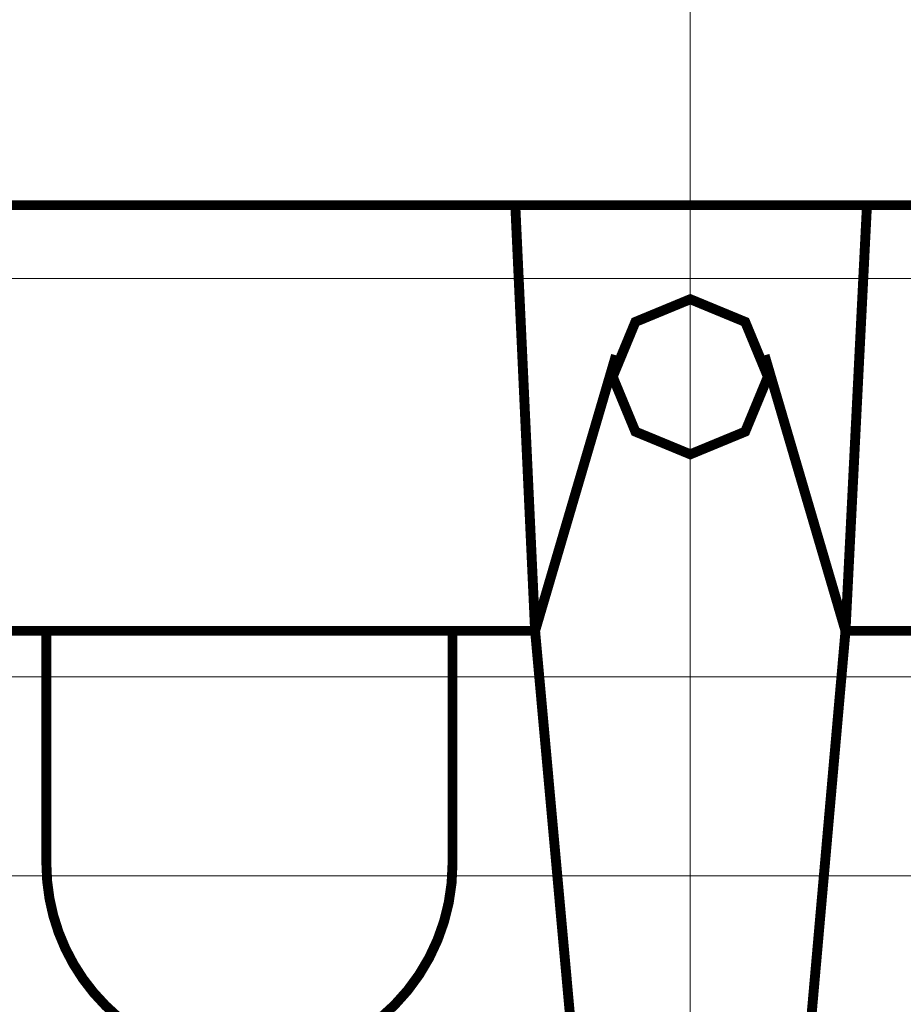
# Model space of a CAD drawing. Units: millimetres. Extents: x 717208 to 724594, y 523561 to 527724.
# Drawn here: x 717945 to 718016, y 527016 to 527096 of the extents above; entities that cross this region are included whole.
import ezdxf

# ---------------------------------------------------------------- set-up
doc = ezdxf.new("R2010")
doc.units = ezdxf.units.MM
doc.linetypes.add('CENTER2', pattern=[28.575, 19.05, -3.175, 3.175, -3.175])
doc.layers.get('0').update_dxf_attribs({"lineweight": 15})
doc.layers.add('Centre line', color=5, linetype='CENTER2', lineweight=0)

msp = doc.modelspace()

# ---------------------------------------------------------------- linework, layer by layer
at = {"color": 7}
for p, q in [((717798.745, 527074.714), (718258.745, 527074.714)), ((717802.108, 527074.714), (717998.745, 527074.714)), ((717802.108, 527074.714), (717998.745, 527074.714))]:
    msp.add_line(p, q, dxfattribs=at)
for p, q in [((718152.745, 527042.714), (717844.745, 527042.714)), ((717844.745, 527026.714), (718152.745, 527026.714))]:
    msp.add_line(p, q)
at = {"color": 35, "lineweight": 0, "extrusion": (0, 0, -1), "const_width": 0.796}
for points in [[(-718132.025, 527080.617), (-717865.465, 527080.617)], [(-717984.688, 527080.617), (-717986.279, 527046.402)], [(-718012.935, 527080.617), (-718011.211, 527046.402)], [(-717986.279, 527046.402), (-717992.777, 527068.549)], [(-718011.211, 527046.402), (-718004.713, 527068.549)], [(-717986.279, 527046.402), (-717870.637, 527046.402)], [(-718126.19, 527046.402), (-718011.211, 527046.402)], [(-717947.025, 527027.703), (-717947.025, 527046.402)], [(-717979.648, 527027.703), (-717979.648, 527046.402)], [(-717986.279, 527046.402), (-717991.319, 526990.836)], [(-718011.211, 527046.402), (-718006.304, 526990.836)]]:
    msp.add_lwpolyline(points, dxfattribs=at)
msp.add_lwpolyline([(-717992.512, 527066.825), (-717994.336, 527071.234), (-717998.745, 527073.058), (-718003.155, 527071.234), (-718004.978, 527066.825), (-718003.155, 527062.415), (-717998.745, 527060.592), (-717994.336, 527062.415), (-717992.512, 527066.825)], close=True, dxfattribs=at)
for points in [[(-717963.204, 527011.524, 0.199393), (-717951.782, 527016.281, 0.199393), (-717947.025, 527027.703)], [(-717979.648, 527027.703, 0.300969), (-717969.802, 527012.802), (-717963.469, 527011.524)]]:
    msp.add_lwpolyline(points, format="xyb", dxfattribs=at)
at = {"layer": 'Centre line', "linetype": 'CENTER2', "lineweight": 0, "ltscale": 0.1}
for p, q in [((717998.745, 527196.659), (717998.745, 526916.314)), ((717998.745, 527134.85), (717998.745, 526877.167))]:
    msp.add_line(p, q, dxfattribs=at)

doc.saveas('drawing.dxf')
